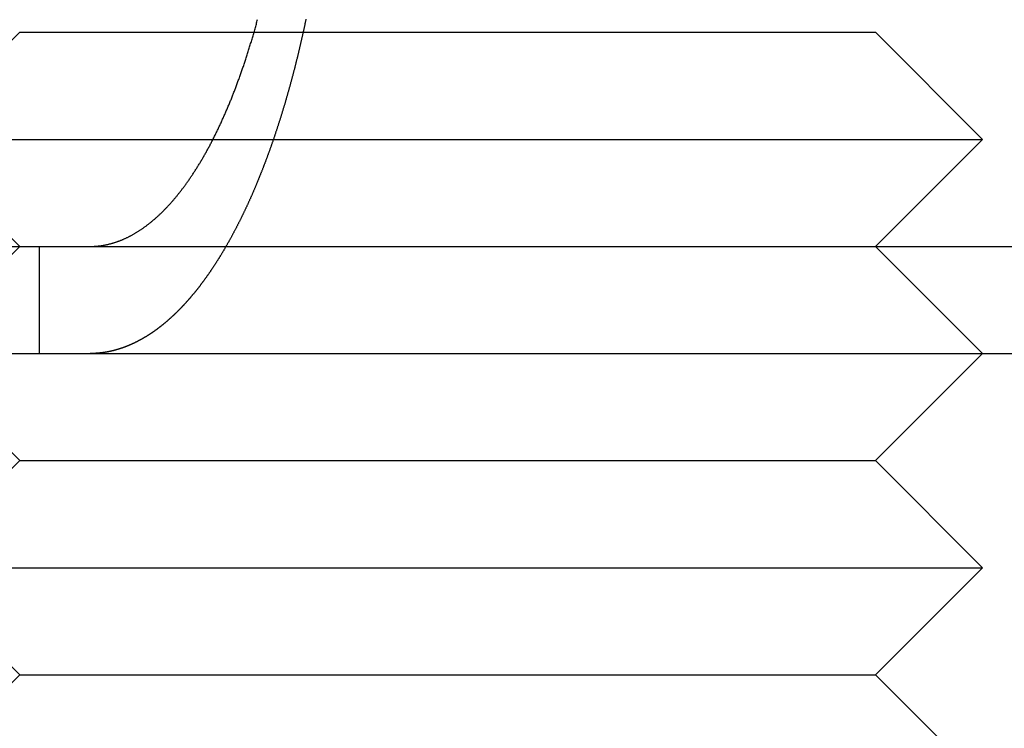
# Model space of a CAD drawing. Extents: x 0 to 1285, y -485 to 116.
# Drawn here: x 1098 to 1108, y 21 to 28 of the extents above; entities that cross this region are included whole.
import ezdxf

# ---------------------------------------------------------------- set-up
doc = ezdxf.new("R2010")
doc.units = 0
doc.header["$LTSCALE"] = 20
doc.linetypes.add('AUSGEZOGEN', pattern=[0])
doc.linetypes.add('VERDECKT', pattern=[0.375, 0.25, -0.125])
doc.layers.get('0').update_dxf_attribs({"linetype": 'AUSGEZOGEN'})
doc.layers.add('STEMPEL', color=3, linetype='AUSGEZOGEN')

# ---------------------------------------------------------------- blocks, each defined once
blk = doc.blocks.new('A$C4BF8122F')
at = {"color": 1, "linetype": 'VERDECKT', "extrusion": (-2e-16, 1, -2e-16)}
for p, q in [((-51.5, 28), (-52.5, 27)), ((-51.5, 28), (-48.85108, 28)), ((-52.5, 27), (-49.12879, 27)), ((-51.5, 26), (-52.5, 27)), ((-51.5, 26), (-52.5, 25)), ((-51.31725, 26), (-51.31725, 25)), ((-43.5, 26), (-42.5, 25))]:
    blk.add_line(p, q, dxfattribs=at)
at = {"color": 3, "linetype": 'AUSGEZOGEN', "extrusion": (-2e-16, 1, -2e-16)}
for p, q in [((-48.85108, 28), (-44.0359, 28)), ((-44.0359, 28), (-43.5, 28)), ((-43.5, 28), (-42.5, 27)), ((-49.12879, 27), (-43.16987, 27)), ((-43.5, 26), (-42.5, 27)), ((-43.16987, 27), (-42.5, 27)), ((-130, 26), (49.74885, 26)), ((-130, 25), (49.74885, 25)), ((-51.5, 24), (-52.5, 25)), ((-43.5, 24), (-42.5, 25)), ((-51.5, 24), (-52.5, 23)), ((-51.5, 24), (-44.0359, 24)), ((-44.0359, 24), (-43.5, 24)), ((-43.5, 24), (-42.5, 23)), ((-52.5, 23), (-43.16987, 23)), ((-51.5, 22), (-52.5, 23)), ((-43.5, 22), (-42.5, 23)), ((-43.16987, 23), (-42.5, 23)), ((-51.5, 22), (-52.5, 21)), ((-51.5, 22), (-44.0359, 22)), ((-44.0359, 22), (-43.5, 22)), ((-43.5, 22), (-42.5, 21))]:
    blk.add_line(p, q, dxfattribs=at)
at = {"color": 3}
for points in [[(-50.7463, 26.0065, 0), (-50.7414, 26.0072, 0), (-50.7364, 26.0079, 0), (-50.7314, 26.0086, 0), (-50.7264, 26.0094, 0), (-50.7214, 26.0102, 0), (-50.7164, 26.0111, 0), (-50.7114, 26.012, 0), (-50.7064, 26.0129, 0), (-50.7014, 26.0139, 0), (-50.6963, 26.0149, 0), (-50.6913, 26.0159, 0), (-50.6863, 26.017, 0), (-50.6812, 26.0181, 0), (-50.6762, 26.0192, 0), (-50.6711, 26.0204, 0), (-50.6661, 26.0216, 0), (-50.661, 26.0229, 0), (-50.6559, 26.0242, 0), (-50.6508, 26.0255, 0), (-50.6458, 26.0269, 0), (-50.6407, 26.0283, 0), (-50.6356, 26.0297, 0), (-50.6305, 26.0312, 0), (-50.6254, 26.0327, 0), (-50.6203, 26.0342, 0), (-50.6152, 26.0358, 0), (-50.6101, 26.0374, 0), (-50.605, 26.0391, 0), (-50.5999, 26.0408, 0), (-50.5948, 26.0425, 0), (-50.5897, 26.0443, 0), (-50.5846, 26.0461, 0), (-50.5794, 26.0479, 0), (-50.5743, 26.0498, 0), (-50.5692, 26.0517, 0), (-50.5641, 26.0536, 0), (-50.559, 26.0556, 0), (-50.5539, 26.0576, 0), (-50.5487, 26.0597, 0), (-50.5436, 26.0618, 0), (-50.5385, 26.0639, 0), (-50.5334, 26.0661, 0), (-50.5283, 26.0683, 0), (-50.5231, 26.0705, 0), (-50.518, 26.0728, 0), (-50.5129, 26.0751, 0), (-50.5078, 26.0775, 0), (-50.5027, 26.0799, 0), (-50.4976, 26.0823, 0), (-50.4924, 26.0848, 0), (-50.4873, 26.0873, 0), (-50.4822, 26.0898, 0), (-50.4771, 26.0924, 0), (-50.472, 26.095, 0), (-50.4669, 26.0976, 0), (-50.4618, 26.1003, 0), (-50.4567, 26.103, 0), (-50.4516, 26.1058, 0), (-50.4466, 26.1086, 0), (-50.4415, 26.1114, 0), (-50.4364, 26.1143, 0), (-50.4313, 26.1172, 0), (-50.4263, 26.1202, 0), (-50.4212, 26.1231, 0), (-50.4161, 26.1261, 0), (-50.4111, 26.1292, 0), (-50.406, 26.1323, 0), (-50.401, 26.1354, 0), (-50.3959, 26.1386, 0), (-50.3909, 26.1418, 0), (-50.3859, 26.145, 0), (-50.3808, 26.1482, 0), (-50.3758, 26.1515, 0), (-50.3708, 26.1548, 0), (-50.3658, 26.1582, 0), (-50.3608, 26.1616, 0), (-50.3558, 26.165, 0), (-50.3508, 26.1685, 0), (-50.3458, 26.172, 0), (-50.3409, 26.1755, 0), (-50.3359, 26.179, 0), (-50.331, 26.1826, 0), (-50.326, 26.1862, 0), (-50.3211, 26.1899, 0), (-50.3161, 26.1935, 0), (-50.3112, 26.1972, 0), (-50.3063, 26.201, 0), (-50.3014, 26.2047, 0), (-50.2965, 26.2085, 0), (-50.2916, 26.2124, 0), (-50.2867, 26.2162, 0), (-50.2818, 26.2201, 0), (-50.277, 26.224, 0), (-50.2721, 26.2279, 0), (-50.2673, 26.2319, 0), (-50.2624, 26.2359, 0), (-50.2576, 26.2399, 0), (-50.2528, 26.2439, 0), (-50.248, 26.248, 0), (-50.2432, 26.2521, 0), (-50.2384, 26.2562, 0), (-50.2336, 26.2604, 0), (-50.2289, 26.2646, 0), (-50.2241, 26.2688, 0), (-50.2194, 26.273, 0), (-50.2147, 26.2772, 0), (-50.2099, 26.2815, 0), (-50.2052, 26.2858, 0), (-50.2005, 26.2901, 0), (-50.1959, 26.2945, 0), (-50.1912, 26.2989, 0), (-50.1865, 26.3033, 0), (-50.1819, 26.3077, 0), (-50.1773, 26.3121, 0), (-50.1727, 26.3166, 0), (-50.1681, 26.3211, 0), (-50.1635, 26.3256, 0), (-50.1589, 26.3301, 0), (-50.1543, 26.3347, 0), (-50.1498, 26.3392, 0), (-50.1453, 26.3438, 0), (-50.1407, 26.3484, 0), (-50.1362, 26.3531, 0), (-50.1317, 26.3577, 0), (-50.1273, 26.3624, 0), (-50.1228, 26.3671, 0), (-50.1184, 26.3718, 0), (-50.1139, 26.3766, 0), (-50.1095, 26.3813, 0), (-50.1051, 26.3861, 0), (-50.1007, 26.3909, 0), (-50.0963, 26.3958, 0), (-50.0919, 26.4007, 0), (-50.0874, 26.4056, 0), (-50.083, 26.4106, 0), (-50.0785, 26.4157, 0), (-50.0741, 26.4208, 0), (-50.0697, 26.4259, 0), (-50.0652, 26.431, 0), (-50.0607, 26.4362, 0), (-50.0563, 26.4415, 0), (-50.0518, 26.4467, 0), (-50.0473, 26.4521, 0), (-50.0429, 26.4574, 0), (-50.0384, 26.4628, 0), (-50.0339, 26.4683, 0), (-50.0294, 26.4738, 0), (-50.0249, 26.4793, 0), (-50.0205, 26.4848, 0), (-50.016, 26.4904, 0), (-50.0115, 26.4961, 0), (-50.007, 26.5018, 0), (-50.0025, 26.5075, 0), (-49.998, 26.5132, 0), (-49.9935, 26.519, 0), (-49.989, 26.5249, 0), (-49.9845, 26.5307, 0), (-49.98, 26.5367, 0), (-49.9755, 26.5426, 0), (-49.971, 26.5486, 0), (-49.9665, 26.5546, 0), (-49.962, 26.5607, 0), (-49.9575, 26.5668, 0), (-49.953, 26.5729, 0), (-49.9485, 26.5791, 0), (-49.944, 26.5853, 0), (-49.9395, 26.5916, 0), (-49.935, 26.5979, 0), (-49.9305, 26.6042, 0), (-49.926, 26.6106, 0), (-49.9215, 26.617, 0), (-49.917, 26.6234, 0), (-49.9125, 26.6299, 0), (-49.908, 26.6364, 0), (-49.9036, 26.643, 0), (-49.8991, 26.6495, 0), (-49.8946, 26.6562, 0), (-49.8901, 26.6628, 0), (-49.8857, 26.6695, 0), (-49.8812, 26.6762, 0), (-49.8767, 26.683, 0), (-49.8723, 26.6898, 0), (-49.8678, 26.6966, 0), (-49.8634, 26.7035, 0), (-49.8589, 26.7104, 0), (-49.8545, 26.7173, 0), (-49.85, 26.7243, 0), (-49.8456, 26.7313, 0), (-49.8412, 26.7384, 0), (-49.8368, 26.7454, 0), (-49.8324, 26.7525, 0), (-49.8279, 26.7597, 0), (-49.8235, 26.7669, 0), (-49.8191, 26.7741, 0), (-49.8148, 26.7813, 0), (-49.8104, 26.7886, 0), (-49.806, 26.7959, 0), (-49.8016, 26.8033, 0), (-49.7973, 26.8106, 0), (-49.7929, 26.8181, 0), (-49.7886, 26.8255, 0), (-49.7842, 26.833, 0), (-49.7799, 26.8405, 0), (-49.7756, 26.848, 0), (-49.7712, 26.8556, 0), (-49.7669, 26.8632, 0), (-49.7626, 26.8708, 0), (-49.7584, 26.8785, 0), (-49.7541, 26.8862, 0), (-49.7498, 26.8939, 0), (-49.7455, 26.9017, 0), (-49.7413, 26.9095, 0), (-49.737, 26.9173, 0), (-49.7328, 26.9251, 0), (-49.7286, 26.933, 0), (-49.7244, 26.9409, 0), (-49.7202, 26.9488, 0), (-49.716, 26.9568, 0), (-49.7118, 26.9648, 0), (-49.7076, 26.9728, 0), (-49.7034, 26.9808, 0), (-49.6993, 26.9889, 0), (-49.6951, 26.997, 0), (-49.691, 27.0051, 0), (-49.6869, 27.0132, 0), (-49.6828, 27.0213, 0), (-49.6787, 27.0295, 0), (-49.6746, 27.0377, 0), (-49.6705, 27.0459, 0), (-49.6664, 27.0542, 0), (-49.6624, 27.0624, 0), (-49.6583, 27.0707, 0), (-49.6543, 27.079, 0), (-49.6503, 27.0874, 0), (-49.6463, 27.0957, 0), (-49.6423, 27.1041, 0), (-49.6383, 27.1125, 0), (-49.6343, 27.1209, 0), (-49.6303, 27.1293, 0), (-49.6264, 27.1377, 0), (-49.6225, 27.1462, 0), (-49.6185, 27.1546, 0), (-49.6146, 27.1631, 0), (-49.6107, 27.1716, 0), (-49.6069, 27.1802, 0), (-49.603, 27.1887, 0), (-49.5991, 27.1972, 0), (-49.5953, 27.2058, 0), (-49.5915, 27.2144, 0), (-49.5876, 27.223, 0), (-49.5838, 27.2316, 0), (-49.5801, 27.2402, 0), (-49.5763, 27.2488, 0), (-49.5725, 27.2575, 0), (-49.5688, 27.2661, 0), (-49.5651, 27.2748, 0), (-49.5613, 27.2835, 0), (-49.5576, 27.2921, 0), (-49.554, 27.3008, 0), (-49.5503, 27.3095, 0), (-49.5466, 27.3183, 0), (-49.543, 27.327, 0), (-49.5394, 27.3357, 0), (-49.5358, 27.3444, 0), (-49.5322, 27.3532, 0), (-49.5286, 27.3619, 0), (-49.525, 27.3707, 0), (-49.5215, 27.3795, 0), (-49.5179, 27.3882, 0), (-49.5144, 27.397, 0), (-49.5109, 27.4058, 0), (-49.5075, 27.4146, 0), (-49.504, 27.4234, 0), (-49.5005, 27.4322, 0), (-49.4971, 27.441, 0), (-49.4937, 27.4498, 0), (-49.4903, 27.4586, 0), (-49.4869, 27.4674, 0), (-49.4836, 27.4762, 0), (-49.4802, 27.4851, 0), (-49.4768, 27.494, 0), (-49.4734, 27.503, 0), (-49.4701, 27.512, 0), (-49.4667, 27.521, 0), (-49.4633, 27.5301, 0), (-49.46, 27.5393, 0), (-49.4566, 27.5484, 0), (-49.4532, 27.5577, 0), (-49.4499, 27.5669, 0), (-49.4465, 27.5762, 0), (-49.4432, 27.5856, 0), (-49.4398, 27.595, 0), (-49.4365, 27.6044, 0), (-49.4331, 27.6139, 0), (-49.4298, 27.6234, 0), (-49.4265, 27.6329, 0), (-49.4231, 27.6425, 0), (-49.4198, 27.6522, 0), (-49.4165, 27.6618, 0), (-49.4131, 27.6715, 0), (-49.4098, 27.6813, 0), (-49.4065, 27.6911, 0), (-49.4032, 27.7009, 0), (-49.3999, 27.7107, 0), (-49.3966, 27.7206, 0), (-49.3933, 27.7306, 0), (-49.39, 27.7405, 0), (-49.3867, 27.7505, 0), (-49.3834, 27.7606, 0), (-49.3802, 27.7707, 0), (-49.3769, 27.7808, 0), (-49.3736, 27.7909, 0), (-49.3704, 27.8011, 0), (-49.3671, 27.8113, 0), (-49.3639, 27.8216, 0), (-49.3606, 27.8318, 0), (-49.3574, 27.8422, 0), (-49.3542, 27.8525, 0), (-49.3509, 27.8629, 0), (-49.3477, 27.8733, 0), (-49.3445, 27.8837, 0), (-49.3413, 27.8942, 0), (-49.3381, 27.9047, 0), (-49.335, 27.9153, 0), (-49.3318, 27.9258, 0), (-49.3286, 27.9364, 0), (-49.3255, 27.947, 0), (-49.3223, 27.9577, 0), (-49.3192, 27.9684, 0), (-49.316, 27.9791, 0), (-49.3129, 27.9899, 0), (-49.3098, 28.0006, 0), (-49.3067, 28.0114, 0), (-49.3036, 28.0223, 0), (-49.3005, 28.0331, 0), (-49.2974, 28.044, 0), (-49.2944, 28.0549, 0), (-49.2913, 28.0658, 0), (-49.2883, 28.0768, 0), (-49.2852, 28.0878, 0), (-49.2822, 28.0988, 0), (-49.2792, 28.1098, 0), (-49.2762, 28.1209, 0)], [(-48.8249, 28.1214, 0), (-48.8263, 28.1146, 0), (-48.8278, 28.1078, 0), (-48.8292, 28.1009, 0), (-48.8307, 28.0941, 0), (-48.8321, 28.0873, 0), (-48.8336, 28.0804, 0), (-48.835, 28.0736, 0), (-48.8365, 28.0668, 0), (-48.838, 28.0599, 0), (-48.8395, 28.0531, 0), (-48.8409, 28.0463, 0), (-48.8424, 28.0395, 0), (-48.8439, 28.0327, 0), (-48.8454, 28.0258, 0), (-48.8469, 28.019, 0), (-48.8484, 28.0122, 0), (-48.8499, 28.0054, 0), (-48.8514, 27.9986, 0), (-48.8529, 27.9918, 0), (-48.8544, 27.985, 0), (-48.8559, 27.9782, 0), (-48.8575, 27.9714, 0), (-48.859, 27.9646, 0), (-48.8605, 27.9579, 0), (-48.862, 27.9511, 0), (-48.8636, 27.9443, 0), (-48.8651, 27.9375, 0), (-48.8667, 27.9307, 0), (-48.8682, 27.924, 0), (-48.8698, 27.9172, 0), (-48.8713, 27.9104, 0), (-48.8729, 27.9037, 0), (-48.8744, 27.8969, 0), (-48.876, 27.8902, 0), (-48.8776, 27.8834, 0), (-48.8792, 27.8767, 0), (-48.8807, 27.8699, 0), (-48.8823, 27.8632, 0), (-48.8839, 27.8565, 0), (-48.8855, 27.8498, 0), (-48.8871, 27.843, 0), (-48.8887, 27.8363, 0), (-48.8903, 27.8296, 0), (-48.8919, 27.8229, 0), (-48.8935, 27.8162, 0), (-48.8951, 27.8095, 0), (-48.8967, 27.8028, 0), (-48.8983, 27.7961, 0), (-48.9, 27.7894, 0), (-48.9016, 27.7827, 0), (-48.9032, 27.776, 0), (-48.9048, 27.7694, 0), (-48.9065, 27.7627, 0), (-48.9081, 27.756, 0), (-48.9098, 27.7494, 0), (-48.9114, 27.7427, 0), (-48.9131, 27.7361, 0), (-48.9147, 27.7294, 0), (-48.9164, 27.7228, 0), (-48.918, 27.7162, 0), (-48.9197, 27.7095, 0), (-48.9214, 27.7029, 0), (-48.923, 27.6963, 0), (-48.9247, 27.6897, 0), (-48.9264, 27.6831, 0), (-48.9281, 27.6765, 0), (-48.9298, 27.6699, 0), (-48.9314, 27.6633, 0), (-48.9331, 27.6567, 0), (-48.9348, 27.6502, 0), (-48.9365, 27.6436, 0), (-48.9382, 27.637, 0), (-48.9399, 27.6305, 0), (-48.9416, 27.6239, 0), (-48.9433, 27.6174, 0), (-48.9451, 27.6109, 0), (-48.9468, 27.6043, 0), (-48.9485, 27.5978, 0), (-48.9502, 27.5913, 0), (-48.952, 27.5848, 0), (-48.9537, 27.5783, 0), (-48.9554, 27.5718, 0), (-48.9572, 27.5653, 0), (-48.9589, 27.5588, 0), (-48.9606, 27.5523, 0), (-48.9624, 27.5458, 0), (-48.9641, 27.5394, 0), (-48.9659, 27.5329, 0), (-48.9676, 27.5265, 0), (-48.9694, 27.52, 0), (-48.9712, 27.5136, 0), (-48.9729, 27.5072, 0), (-48.9747, 27.5007, 0), (-48.9765, 27.4943, 0), (-48.9782, 27.4879, 0), (-48.98, 27.4815, 0), (-48.9818, 27.4751, 0), (-48.9836, 27.4687, 0), (-48.9853, 27.4623, 0), (-48.9871, 27.456, 0), (-48.9889, 27.4496, 0), (-48.9907, 27.4433, 0), (-48.9925, 27.4369, 0), (-48.9943, 27.4306, 0), (-48.9961, 27.4242, 0), (-48.9979, 27.4179, 0), (-48.9997, 27.4116, 0), (-49.0015, 27.4053, 0), (-49.0033, 27.399, 0), (-49.0051, 27.3927, 0), (-49.007, 27.3864, 0), (-49.0088, 27.3801, 0), (-49.0106, 27.3739, 0), (-49.0124, 27.3676, 0), (-49.0143, 27.3613, 0), (-49.0161, 27.3551, 0), (-49.0179, 27.3489, 0), (-49.0198, 27.3426, 0), (-49.0216, 27.3364, 0), (-49.0234, 27.3302, 0), (-49.0253, 27.324, 0), (-49.0271, 27.3178, 0), (-49.029, 27.3116, 0), (-49.0308, 27.3054, 0), (-49.0327, 27.2993, 0), (-49.0345, 27.2931, 0), (-49.0364, 27.287, 0), (-49.0382, 27.2808, 0), (-49.0401, 27.2747, 0), (-49.0419, 27.2686, 0), (-49.0438, 27.2625, 0), (-49.0457, 27.2564, 0), (-49.0475, 27.2503, 0), (-49.0494, 27.2442, 0), (-49.0513, 27.2381, 0), (-49.0532, 27.232, 0), (-49.055, 27.226, 0), (-49.0569, 27.2199, 0), (-49.0588, 27.2139, 0), (-49.0607, 27.2079, 0), (-49.0626, 27.2018, 0), (-49.0645, 27.1958, 0), (-49.0663, 27.1898, 0), (-49.0682, 27.1838, 0), (-49.0701, 27.1779, 0), (-49.072, 27.1719, 0), (-49.0739, 27.1659, 0), (-49.0758, 27.16, 0), (-49.0777, 27.154, 0), (-49.0796, 27.1481, 0), (-49.0815, 27.1422, 0), (-49.0834, 27.1363, 0), (-49.0853, 27.1304, 0), (-49.0873, 27.1245, 0), (-49.0892, 27.1186, 0), (-49.0911, 27.1127, 0), (-49.093, 27.1069, 0), (-49.0949, 27.101, 0), (-49.0968, 27.0952, 0), (-49.0988, 27.0893, 0), (-49.1007, 27.0835, 0), (-49.1026, 27.0777, 0), (-49.1045, 27.0719, 0), (-49.1064, 27.0661, 0), (-49.1084, 27.0603, 0), (-49.1103, 27.0546, 0), (-49.1122, 27.0488, 0), (-49.1142, 27.0431, 0), (-49.1161, 27.0373, 0), (-49.118, 27.0316, 0), (-49.12, 27.0259, 0), (-49.1219, 27.0202, 0), (-49.1238, 27.0145, 0), (-49.1258, 27.0088, 0), (-49.1277, 27.0031, 0), (-49.1297, 26.9975, 0), (-49.1316, 26.9918, 0), (-49.1336, 26.9862, 0), (-49.1355, 26.9806, 0), (-49.1374, 26.975, 0), (-49.1394, 26.9693, 0), (-49.1413, 26.9638, 0), (-49.1433, 26.9582, 0), (-49.1452, 26.9526, 0), (-49.1472, 26.947, 0), (-49.1491, 26.9415, 0), (-49.1511, 26.936, 0), (-49.153, 26.9304, 0), (-49.155, 26.9249, 0), (-49.157, 26.9194, 0), (-49.1589, 26.9139, 0), (-49.1609, 26.9084, 0), (-49.1628, 26.903, 0), (-49.1648, 26.8975, 0), (-49.1667, 26.8921, 0), (-49.1687, 26.8866, 0), (-49.1707, 26.8812, 0), (-49.1726, 26.8758, 0), (-49.1746, 26.8704, 0), (-49.1766, 26.865, 0), (-49.1785, 26.8596, 0), (-49.1805, 26.8543, 0), (-49.1824, 26.8489, 0), (-49.1844, 26.8436, 0), (-49.1864, 26.8383, 0), (-49.1883, 26.8329, 0), (-49.1903, 26.8276, 0), (-49.1923, 26.8223, 0), (-49.1942, 26.8171, 0), (-49.1962, 26.8118, 0), (-49.1982, 26.8065, 0), (-49.2001, 26.8013, 0), (-49.2021, 26.7961, 0), (-49.2041, 26.7908, 0), (-49.206, 26.7856, 0), (-49.208, 26.7804, 0), (-49.21, 26.7753, 0), (-49.2119, 26.7701, 0), (-49.2139, 26.7649, 0), (-49.2159, 26.7598, 0), (-49.2179, 26.7547, 0), (-49.2198, 26.7495, 0), (-49.2218, 26.7444, 0), (-49.2238, 26.7392, 0), (-49.2258, 26.7341, 0), (-49.2278, 26.729, 0), (-49.2298, 26.7238, 0), (-49.2318, 26.7187, 0), (-49.2338, 26.7136, 0), (-49.2358, 26.7084, 0), (-49.2378, 26.7033, 0), (-49.2398, 26.6982, 0), (-49.2419, 26.6931, 0), (-49.2439, 26.6879, 0), (-49.2459, 26.6828, 0), (-49.248, 26.6777, 0), (-49.25, 26.6725, 0), (-49.2521, 26.6674, 0), (-49.2541, 26.6623, 0), (-49.2562, 26.6572, 0), (-49.2582, 26.652, 0), (-49.2603, 26.6469, 0), (-49.2624, 26.6418, 0), (-49.2645, 26.6367, 0), (-49.2665, 26.6316, 0), (-49.2686, 26.6265, 0), (-49.2707, 26.6214, 0), (-49.2728, 26.6163, 0), (-49.2749, 26.6111, 0), (-49.277, 26.606, 0), (-49.2791, 26.6009, 0), (-49.2812, 26.5958, 0), (-49.2834, 26.5907, 0), (-49.2855, 26.5856, 0), (-49.2876, 26.5805, 0), (-49.2897, 26.5755, 0), (-49.2919, 26.5704, 0), (-49.294, 26.5653, 0), (-49.2961, 26.5602, 0), (-49.2983, 26.5551, 0), (-49.3004, 26.55, 0), (-49.3026, 26.545, 0), (-49.3048, 26.5399, 0), (-49.3069, 26.5348, 0), (-49.3091, 26.5298, 0), (-49.3113, 26.5247, 0), (-49.3134, 26.5196, 0), (-49.3156, 26.5146, 0), (-49.3178, 26.5095, 0), (-49.32, 26.5045, 0), (-49.3222, 26.4994, 0), (-49.3244, 26.4944, 0), (-49.3266, 26.4893, 0), (-49.3288, 26.4843, 0), (-49.331, 26.4793, 0), (-49.3332, 26.4742, 0), (-49.3354, 26.4692, 0), (-49.3376, 26.4642, 0), (-49.3399, 26.4592, 0), (-49.3421, 26.4542, 0), (-49.3443, 26.4492, 0), (-49.3466, 26.4441, 0), (-49.3488, 26.4391, 0), (-49.351, 26.4341, 0), (-49.3533, 26.4292, 0), (-49.3555, 26.4242, 0), (-49.3578, 26.4192, 0), (-49.3601, 26.4142, 0), (-49.3623, 26.4092, 0), (-49.3646, 26.4043, 0), (-49.3669, 26.3993, 0), (-49.3691, 26.3943, 0), (-49.3714, 26.3894, 0), (-49.3737, 26.3844, 0), (-49.376, 26.3795, 0), (-49.3783, 26.3745, 0), (-49.3806, 26.3696, 0), (-49.3829, 26.3647, 0), (-49.3852, 26.3597, 0), (-49.3875, 26.3548, 0), (-49.3898, 26.3499, 0), (-49.3921, 26.345, 0), (-49.3944, 26.3401, 0), (-49.3967, 26.3352, 0), (-49.3991, 26.3303, 0), (-49.4014, 26.3254, 0), (-49.4037, 26.3205, 0), (-49.4061, 26.3157, 0), (-49.4084, 26.3108, 0), (-49.4107, 26.3059, 0), (-49.4131, 26.3011, 0), (-49.4154, 26.2962, 0), (-49.4178, 26.2914, 0), (-49.4201, 26.2865, 0), (-49.4225, 26.2817, 0), (-49.4249, 26.2769, 0), (-49.4272, 26.272, 0), (-49.4296, 26.2672, 0), (-49.432, 26.2624, 0), (-49.4343, 26.2576, 0), (-49.4367, 26.2528, 0), (-49.4391, 26.248, 0), (-49.4415, 26.2432, 0), (-49.4439, 26.2385, 0), (-49.4463, 26.2337, 0), (-49.4487, 26.2289, 0), (-49.4511, 26.2242, 0), (-49.4535, 26.2194, 0), (-49.4559, 26.2147, 0), (-49.4583, 26.2099, 0), (-49.4607, 26.2052, 0), (-49.4631, 26.2005, 0), (-49.4655, 26.1957, 0), (-49.4679, 26.191, 0), (-49.4703, 26.1863, 0), (-49.4728, 26.1816, 0), (-49.4752, 26.1769, 0), (-49.4776, 26.1723, 0), (-49.4801, 26.1676, 0), (-49.4825, 26.1629, 0), (-49.4849, 26.1582, 0), (-49.4874, 26.1536, 0), (-49.4898, 26.1489, 0), (-49.4923, 26.1443, 0), (-49.4947, 26.1397, 0), (-49.4972, 26.135, 0), (-49.4996, 26.1304, 0), (-49.5021, 26.1258, 0), (-49.5046, 26.1212, 0), (-49.507, 26.1166, 0), (-49.5095, 26.112, 0), (-49.512, 26.1075, 0), (-49.5144, 26.1029, 0), (-49.5169, 26.0983, 0), (-49.5194, 26.0938, 0), (-49.5219, 26.0892, 0), (-49.5244, 26.0847, 0), (-49.5268, 26.0801, 0), (-49.5293, 26.0756, 0), (-49.5318, 26.0711, 0), (-49.5343, 26.0666, 0), (-49.5368, 26.0621, 0), (-49.5393, 26.0576, 0), (-49.5418, 26.0531, 0), (-49.5443, 26.0486, 0), (-49.5468, 26.0442, 0), (-49.5493, 26.0397, 0), (-49.5518, 26.0353, 0), (-49.5543, 26.0308, 0), (-49.5569, 26.0264, 0), (-49.5594, 26.022, 0), (-49.5619, 26.0176, 0), (-49.5644, 26.0132, 0), (-49.5669, 26.0088, 0), (-49.5695, 26.0044, 0), (-49.572, 26, 0)], [(-50.8401, 26, 0), (-50.8394, 26, 0), (-50.8387, 26, 0), (-50.838, 26, 0), (-50.8373, 26, 0), (-50.8366, 26, 0), (-50.8358, 26, 0), (-50.8351, 26, 0), (-50.8344, 26, 0), (-50.8337, 26, 0), (-50.833, 26, 0), (-50.8323, 26, 0), (-50.8316, 26.0001, 0), (-50.8309, 26.0001, 0), (-50.8302, 26.0001, 0), (-50.8294, 26.0001, 0), (-50.8287, 26.0001, 0), (-50.828, 26.0001, 0), (-50.8273, 26.0001, 0), (-50.8266, 26.0001, 0), (-50.8259, 26.0002, 0), (-50.8251, 26.0002, 0), (-50.8244, 26.0002, 0), (-50.8237, 26.0002, 0), (-50.823, 26.0002, 0), (-50.8223, 26.0003, 0), (-50.8216, 26.0003, 0), (-50.8208, 26.0003, 0), (-50.8201, 26.0003, 0), (-50.8194, 26.0003, 0), (-50.8187, 26.0004, 0), (-50.818, 26.0004, 0), (-50.8172, 26.0004, 0), (-50.8165, 26.0004, 0), (-50.8158, 26.0005, 0), (-50.8151, 26.0005, 0), (-50.8143, 26.0005, 0), (-50.8136, 26.0005, 0), (-50.8129, 26.0006, 0), (-50.8122, 26.0006, 0), (-50.8114, 26.0006, 0), (-50.8107, 26.0007, 0), (-50.81, 26.0007, 0), (-50.8093, 26.0007, 0), (-50.8085, 26.0008, 0), (-50.8078, 26.0008, 0), (-50.8071, 26.0008, 0), (-50.8063, 26.0009, 0), (-50.8056, 26.0009, 0), (-50.8049, 26.001, 0), (-50.8041, 26.001, 0), (-50.8034, 26.001, 0), (-50.8027, 26.0011, 0), (-50.802, 26.0011, 0), (-50.8012, 26.0012, 0), (-50.8005, 26.0012, 0), (-50.7998, 26.0013, 0), (-50.799, 26.0013, 0), (-50.7983, 26.0014, 0), (-50.7975, 26.0014, 0), (-50.7968, 26.0014, 0), (-50.7961, 26.0015, 0), (-50.7953, 26.0015, 0), (-50.7946, 26.0016, 0), (-50.7939, 26.0016, 0), (-50.7931, 26.0017, 0), (-50.7924, 26.0017, 0), (-50.7916, 26.0018, 0), (-50.7909, 26.0019, 0), (-50.7902, 26.0019, 0), (-50.7894, 26.002, 0), (-50.7887, 26.002, 0), (-50.7879, 26.0021, 0), (-50.7872, 26.0021, 0), (-50.7865, 26.0022, 0), (-50.7857, 26.0023, 0), (-50.785, 26.0023, 0), (-50.7842, 26.0024, 0), (-50.7835, 26.0024, 0), (-50.7827, 26.0025, 0), (-50.782, 26.0026, 0), (-50.7812, 26.0026, 0), (-50.7805, 26.0027, 0), (-50.7797, 26.0028, 0), (-50.779, 26.0028, 0), (-50.7782, 26.0029, 0), (-50.7775, 26.003, 0), (-50.7767, 26.003, 0), (-50.776, 26.0031, 0), (-50.7752, 26.0032, 0), (-50.7745, 26.0033, 0), (-50.7737, 26.0033, 0), (-50.773, 26.0034, 0), (-50.7722, 26.0035, 0), (-50.7715, 26.0036, 0), (-50.7707, 26.0036, 0), (-50.77, 26.0037, 0), (-50.7692, 26.0038, 0), (-50.7685, 26.0039, 0), (-50.7677, 26.0039, 0), (-50.767, 26.004, 0), (-50.7662, 26.0041, 0), (-50.7654, 26.0042, 0), (-50.7647, 26.0043, 0), (-50.7639, 26.0043, 0), (-50.7632, 26.0044, 0), (-50.7624, 26.0045, 0), (-50.7616, 26.0046, 0), (-50.7609, 26.0047, 0), (-50.7601, 26.0048, 0), (-50.7594, 26.0049, 0), (-50.7586, 26.005, 0), (-50.7578, 26.005, 0), (-50.7571, 26.0051, 0), (-50.7563, 26.0052, 0), (-50.7556, 26.0053, 0), (-50.7548, 26.0054, 0), (-50.754, 26.0055, 0), (-50.7533, 26.0056, 0), (-50.7525, 26.0057, 0), (-50.7517, 26.0058, 0), (-50.751, 26.0059, 0), (-50.7502, 26.006, 0), (-50.7494, 26.0061, 0), (-50.7487, 26.0062, 0), (-50.7479, 26.0063, 0), (-50.7471, 26.0064, 0), (-50.7463, 26.0065, 0)]]:
    blk.add_polyline3d(points, dxfattribs=at)
at = {"color": 1}
for points in [[(-49.572, 26, 0), (-49.5744, 25.9959, 0), (-49.5768, 25.9918, 0), (-49.5792, 25.9876, 0), (-49.5816, 25.9835, 0), (-49.584, 25.9794, 0), (-49.5864, 25.9753, 0), (-49.5888, 25.9713, 0), (-49.5912, 25.9672, 0), (-49.5936, 25.9631, 0), (-49.596, 25.9591, 0), (-49.5984, 25.955, 0), (-49.6008, 25.951, 0), (-49.6032, 25.947, 0), (-49.6056, 25.9429, 0), (-49.608, 25.9389, 0), (-49.6105, 25.9349, 0), (-49.6129, 25.9309, 0), (-49.6153, 25.9269, 0), (-49.6177, 25.9229, 0), (-49.6202, 25.919, 0), (-49.6226, 25.915, 0), (-49.625, 25.911, 0), (-49.6274, 25.9071, 0), (-49.6299, 25.9032, 0), (-49.6323, 25.8992, 0), (-49.6347, 25.8953, 0), (-49.6372, 25.8914, 0), (-49.6396, 25.8875, 0), (-49.642, 25.8836, 0), (-49.6445, 25.8797, 0), (-49.6469, 25.8758, 0), (-49.6494, 25.8719, 0), (-49.6518, 25.8681, 0), (-49.6542, 25.8642, 0), (-49.6567, 25.8604, 0), (-49.6591, 25.8566, 0), (-49.6616, 25.8527, 0), (-49.664, 25.8489, 0), (-49.6665, 25.8451, 0), (-49.6689, 25.8413, 0), (-49.6714, 25.8375, 0), (-49.6738, 25.8337, 0), (-49.6763, 25.8299, 0), (-49.6787, 25.8262, 0), (-49.6812, 25.8224, 0), (-49.6837, 25.8187, 0), (-49.6861, 25.8149, 0), (-49.6886, 25.8112, 0), (-49.691, 25.8075, 0), (-49.6935, 25.8038, 0), (-49.696, 25.8001, 0), (-49.6984, 25.7964, 0), (-49.7009, 25.7927, 0), (-49.7034, 25.789, 0), (-49.7058, 25.7854, 0), (-49.7083, 25.7817, 0), (-49.7108, 25.7781, 0), (-49.7132, 25.7744, 0), (-49.7157, 25.7708, 0), (-49.7182, 25.7672, 0), (-49.7206, 25.7636, 0), (-49.7231, 25.76, 0), (-49.7256, 25.7564, 0), (-49.728, 25.7528, 0), (-49.7305, 25.7492, 0), (-49.733, 25.7457, 0), (-49.7355, 25.7421, 0), (-49.7379, 25.7386, 0), (-49.7404, 25.735, 0), (-49.7429, 25.7315, 0), (-49.7454, 25.728, 0), (-49.7478, 25.7245, 0), (-49.7503, 25.721, 0), (-49.7528, 25.7175, 0), (-49.7553, 25.714, 0), (-49.7578, 25.7106, 0), (-49.7602, 25.7071, 0), (-49.7627, 25.7037, 0), (-49.7652, 25.7002, 0), (-49.7677, 25.6968, 0), (-49.7702, 25.6934, 0), (-49.7726, 25.69, 0), (-49.7751, 25.6866, 0), (-49.7776, 25.6832, 0), (-49.7801, 25.6798, 0), (-49.7826, 25.6764, 0), (-49.785, 25.6731, 0), (-49.7875, 25.6697, 0), (-49.79, 25.6664, 0), (-49.7925, 25.6631, 0), (-49.795, 25.6597, 0), (-49.7975, 25.6564, 0), (-49.7999, 25.6531, 0), (-49.8024, 25.6499, 0), (-49.8049, 25.6466, 0), (-49.8074, 25.6433, 0), (-49.8099, 25.64, 0), (-49.8124, 25.6368, 0), (-49.8148, 25.6336, 0), (-49.8173, 25.6303, 0), (-49.8198, 25.6271, 0), (-49.8223, 25.6239, 0), (-49.8248, 25.6207, 0), (-49.8272, 25.6175, 0), (-49.8297, 25.6143, 0), (-49.8322, 25.6112, 0), (-49.8347, 25.608, 0), (-49.8372, 25.6048, 0), (-49.8396, 25.6017, 0), (-49.8421, 25.5986, 0), (-49.8446, 25.5955, 0), (-49.8471, 25.5923, 0), (-49.8495, 25.5892, 0), (-49.852, 25.5862, 0), (-49.8545, 25.5831, 0), (-49.857, 25.58, 0), (-49.8595, 25.577, 0), (-49.8619, 25.5739, 0), (-49.8644, 25.5709, 0), (-49.8669, 25.5678, 0), (-49.8693, 25.5648, 0), (-49.8718, 25.5618, 0), (-49.8743, 25.5588, 0), (-49.8768, 25.5558, 0), (-49.8792, 25.5528, 0), (-49.8817, 25.5499, 0), (-49.8842, 25.5469, 0), (-49.8866, 25.544, 0), (-49.8891, 25.541, 0), (-49.8916, 25.5381, 0), (-49.894, 25.5352, 0), (-49.8965, 25.5323, 0), (-49.899, 25.5294, 0), (-49.9014, 25.5265, 0), (-49.9039, 25.5236, 0), (-49.9063, 25.5207, 0), (-49.9088, 25.5179, 0), (-49.9113, 25.515, 0), (-49.9137, 25.5122, 0), (-49.9162, 25.5094, 0), (-49.9186, 25.5066, 0), (-49.9211, 25.5038, 0), (-49.9235, 25.501, 0), (-49.926, 25.4982, 0), (-49.9284, 25.4954, 0), (-49.9309, 25.4926, 0), (-49.9333, 25.4899, 0), (-49.9358, 25.4871, 0), (-49.9382, 25.4844, 0), (-49.9407, 25.4817, 0), (-49.9431, 25.479, 0), (-49.9455, 25.4763, 0), (-49.948, 25.4736, 0), (-49.9504, 25.4709, 0), (-49.9528, 25.4682, 0), (-49.9553, 25.4655, 0), (-49.9577, 25.4629, 0), (-49.9601, 25.4603, 0), (-49.9626, 25.4576, 0), (-49.965, 25.455, 0), (-49.9674, 25.4524, 0), (-49.9699, 25.4498, 0), (-49.9723, 25.4472, 0), (-49.9748, 25.4446, 0), (-49.9772, 25.442, 0), (-49.9797, 25.4394, 0), (-49.9821, 25.4368, 0), (-49.9846, 25.4342, 0), (-49.9871, 25.4316, 0), (-49.9895, 25.429, 0), (-49.992, 25.4264, 0), (-49.9945, 25.4239, 0), (-49.9969, 25.4213, 0), (-49.9994, 25.4188, 0), (-50.0019, 25.4162, 0), (-50.0044, 25.4137, 0), (-50.0069, 25.4111, 0), (-50.0094, 25.4086, 0), (-50.0119, 25.406, 0), (-50.0144, 25.4035, 0), (-50.0169, 25.401, 0), (-50.0194, 25.3985, 0), (-50.0219, 25.396, 0), (-50.0245, 25.3935, 0), (-50.027, 25.391, 0), (-50.0295, 25.3885, 0), (-50.032, 25.386, 0), (-50.0346, 25.3835, 0), (-50.0371, 25.381, 0), (-50.0396, 25.3785, 0), (-50.0422, 25.3761, 0), (-50.0447, 25.3736, 0), (-50.0473, 25.3711, 0), (-50.0498, 25.3687, 0), (-50.0524, 25.3662, 0), (-50.055, 25.3638, 0), (-50.0575, 25.3614, 0), (-50.0601, 25.3589, 0), (-50.0627, 25.3565, 0), (-50.0652, 25.3541, 0), (-50.0678, 25.3517, 0), (-50.0704, 25.3493, 0), (-50.073, 25.3469, 0), (-50.0755, 25.3445, 0), (-50.0781, 25.3421, 0), (-50.0807, 25.3397, 0), (-50.0833, 25.3374, 0), (-50.0859, 25.335, 0), (-50.0885, 25.3326, 0), (-50.0911, 25.3303, 0), (-50.0937, 25.3279, 0), (-50.0963, 25.3256, 0), (-50.0989, 25.3232, 0), (-50.1016, 25.3209, 0), (-50.1042, 25.3186, 0), (-50.1068, 25.3163, 0), (-50.1094, 25.314, 0), (-50.112, 25.3117, 0), (-50.1147, 25.3094, 0), (-50.1173, 25.3071, 0), (-50.1199, 25.3048, 0), (-50.1226, 25.3025, 0), (-50.1252, 25.3002, 0), (-50.1279, 25.298, 0), (-50.1305, 25.2957, 0), (-50.1332, 25.2935, 0), (-50.1358, 25.2912, 0), (-50.1385, 25.289, 0), (-50.1411, 25.2868, 0), (-50.1438, 25.2846, 0), (-50.1464, 25.2823, 0), (-50.1491, 25.2801, 0), (-50.1518, 25.2779, 0), (-50.1544, 25.2757, 0), (-50.1571, 25.2736, 0), (-50.1598, 25.2714, 0), (-50.1625, 25.2692, 0), (-50.1651, 25.2671, 0), (-50.1678, 25.2649, 0), (-50.1705, 25.2628, 0), (-50.1732, 25.2606, 0), (-50.1759, 25.2585, 0), (-50.1786, 25.2564, 0), (-50.1813, 25.2542, 0), (-50.184, 25.2521, 0), (-50.1867, 25.25, 0), (-50.1894, 25.2479, 0), (-50.1921, 25.2459, 0), (-50.1948, 25.2438, 0), (-50.1975, 25.2417, 0), (-50.2002, 25.2396, 0), (-50.2029, 25.2376, 0), (-50.2056, 25.2355, 0), (-50.2083, 25.2335, 0), (-50.211, 25.2315, 0), (-50.2138, 25.2295, 0), (-50.2165, 25.2274, 0), (-50.2192, 25.2254, 0), (-50.2219, 25.2234, 0), (-50.2247, 25.2214, 0), (-50.2274, 25.2195, 0), (-50.2301, 25.2175, 0), (-50.2328, 25.2155, 0), (-50.2356, 25.2136, 0), (-50.2383, 25.2116, 0), (-50.2411, 25.2097, 0), (-50.2438, 25.2077, 0), (-50.2465, 25.2058, 0), (-50.2493, 25.2039, 0), (-50.252, 25.202, 0), (-50.2548, 25.2001, 0), (-50.2575, 25.1982, 0), (-50.2603, 25.1963, 0), (-50.263, 25.1944, 0), (-50.2658, 25.1925, 0), (-50.2686, 25.1907, 0), (-50.2713, 25.1888, 0), (-50.2741, 25.187, 0), (-50.2768, 25.1851, 0), (-50.2796, 25.1833, 0), (-50.2824, 25.1815, 0), (-50.2851, 25.1797, 0), (-50.2879, 25.1779, 0), (-50.2907, 25.1761, 0), (-50.2934, 25.1743, 0), (-50.2962, 25.1725, 0), (-50.299, 25.1708, 0), (-50.3018, 25.169, 0), (-50.3045, 25.1672, 0), (-50.3073, 25.1655, 0), (-50.3101, 25.1638, 0), (-50.3129, 25.162, 0), (-50.3157, 25.1603, 0), (-50.3184, 25.1586, 0), (-50.3212, 25.1569, 0), (-50.324, 25.1552, 0), (-50.3268, 25.1535, 0), (-50.3296, 25.1519, 0), (-50.3324, 25.1502, 0), (-50.3352, 25.1486, 0), (-50.338, 25.1469, 0), (-50.3408, 25.1453, 0), (-50.3435, 25.1436, 0), (-50.3463, 25.142, 0), (-50.3491, 25.1404, 0), (-50.3519, 25.1388, 0), (-50.3547, 25.1372, 0), (-50.3575, 25.1356, 0), (-50.3603, 25.134, 0), (-50.3631, 25.1325, 0), (-50.3659, 25.1309, 0), (-50.3687, 25.1294, 0), (-50.3715, 25.1278, 0), (-50.3743, 25.1263, 0), (-50.3772, 25.1248, 0), (-50.38, 25.1233, 0), (-50.3828, 25.1218, 0), (-50.3856, 25.1203, 0), (-50.3884, 25.1188, 0), (-50.3912, 25.1173, 0), (-50.394, 25.1159, 0), (-50.3968, 25.1144, 0), (-50.3996, 25.1129, 0), (-50.4024, 25.1115, 0), (-50.4053, 25.1101, 0), (-50.4081, 25.1087, 0), (-50.4109, 25.1072, 0), (-50.4137, 25.1058, 0), (-50.4165, 25.1045, 0), (-50.4193, 25.1031, 0), (-50.4221, 25.1017, 0), (-50.425, 25.1003, 0), (-50.4278, 25.099, 0), (-50.4306, 25.0976, 0), (-50.4334, 25.0963, 0), (-50.4362, 25.095, 0), (-50.439, 25.0937, 0), (-50.4419, 25.0923, 0), (-50.4447, 25.091, 0), (-50.4475, 25.0898, 0), (-50.4503, 25.0885, 0), (-50.4532, 25.0872, 0), (-50.456, 25.0859, 0), (-50.4588, 25.0847, 0), (-50.4616, 25.0834, 0), (-50.4644, 25.0822, 0), (-50.4673, 25.081, 0), (-50.4701, 25.0798, 0), (-50.4729, 25.0786, 0), (-50.4757, 25.0774, 0), (-50.4785, 25.0762, 0), (-50.4814, 25.075, 0), (-50.4842, 25.0738, 0), (-50.487, 25.0727, 0), (-50.4898, 25.0715, 0), (-50.4927, 25.0704, 0), (-50.4955, 25.0692, 0), (-50.4983, 25.0681, 0), (-50.5011, 25.067, 0), (-50.5039, 25.0659, 0), (-50.5068, 25.0648, 0), (-50.5096, 25.0637, 0), (-50.5124, 25.0627, 0), (-50.5152, 25.0616, 0), (-50.518, 25.0605, 0), (-50.5209, 25.0595, 0), (-50.5237, 25.0584, 0), (-50.5265, 25.0574, 0), (-50.5293, 25.0564, 0), (-50.5321, 25.0554, 0), (-50.535, 25.0544, 0), (-50.5378, 25.0534, 0), (-50.5406, 25.0524, 0), (-50.5434, 25.0514, 0), (-50.5462, 25.0505, 0), (-50.5491, 25.0495, 0), (-50.5519, 25.0486, 0), (-50.5547, 25.0476, 0), (-50.5575, 25.0467, 0), (-50.5603, 25.0458, 0), (-50.5631, 25.0449, 0), (-50.5659, 25.044, 0), (-50.5688, 25.0431, 0), (-50.5716, 25.0422, 0), (-50.5744, 25.0413, 0), (-50.5772, 25.0405, 0), (-50.58, 25.0396, 0), (-50.5828, 25.0388, 0), (-50.5856, 25.038, 0), (-50.5884, 25.0371, 0), (-50.5912, 25.0363, 0), (-50.594, 25.0355, 0), (-50.5968, 25.0347, 0), (-50.5996, 25.0339, 0), (-50.6024, 25.0332, 0), (-50.6052, 25.0324, 0), (-50.608, 25.0316, 0), (-50.6108, 25.0309, 0), (-50.6136, 25.0301, 0), (-50.6164, 25.0294, 0), (-50.6192, 25.0287, 0), (-50.622, 25.028, 0), (-50.6248, 25.0273, 0), (-50.6276, 25.0266, 0), (-50.6304, 25.0259, 0), (-50.6332, 25.0252, 0), (-50.636, 25.0246, 0), (-50.6388, 25.0239, 0), (-50.6416, 25.0233, 0), (-50.6444, 25.0226, 0), (-50.6471, 25.022, 0), (-50.6499, 25.0214, 0), (-50.6527, 25.0208, 0), (-50.6555, 25.0202, 0), (-50.6583, 25.0196, 0), (-50.6611, 25.019, 0), (-50.6638, 25.0184, 0), (-50.6666, 25.0179, 0), (-50.6694, 25.0173, 0), (-50.6721, 25.0168, 0), (-50.6749, 25.0162, 0), (-50.6777, 25.0157, 0), (-50.6805, 25.0152, 0), (-50.6832, 25.0147, 0), (-50.686, 25.0142, 0), (-50.6887, 25.0137, 0), (-50.6915, 25.0132, 0), (-50.6943, 25.0127, 0), (-50.697, 25.0123, 0), (-50.6998, 25.0118, 0), (-50.7025, 25.0114, 0), (-50.7053, 25.0109, 0), (-50.708, 25.0105, 0), (-50.7108, 25.0101, 0), (-50.7135, 25.0097, 0), (-50.7163, 25.0093, 0), (-50.719, 25.0089, 0), (-50.7218, 25.0085, 0), (-50.7245, 25.0081, 0), (-50.7272, 25.0077, 0), (-50.73, 25.0074, 0), (-50.7327, 25.007, 0), (-50.7354, 25.0067, 0), (-50.7382, 25.0063, 0), (-50.7409, 25.006, 0), (-50.7436, 25.0057, 0), (-50.7463, 25.0054, 0)], [(-50.7463, 25.0054, 0), (-50.7471, 25.0053, 0), (-50.7479, 25.0052, 0), (-50.7487, 25.0052, 0), (-50.7494, 25.0051, 0), (-50.7502, 25.005, 0), (-50.751, 25.0049, 0), (-50.7517, 25.0048, 0), (-50.7525, 25.0047, 0), (-50.7532, 25.0047, 0), (-50.754, 25.0046, 0), (-50.7548, 25.0045, 0), (-50.7555, 25.0044, 0), (-50.7563, 25.0044, 0), (-50.7571, 25.0043, 0), (-50.7578, 25.0042, 0), (-50.7586, 25.0041, 0), (-50.7593, 25.0041, 0), (-50.7601, 25.004, 0), (-50.7609, 25.0039, 0), (-50.7616, 25.0038, 0), (-50.7624, 25.0038, 0), (-50.7631, 25.0037, 0), (-50.7639, 25.0036, 0), (-50.7647, 25.0036, 0), (-50.7654, 25.0035, 0), (-50.7662, 25.0034, 0), (-50.7669, 25.0034, 0), (-50.7677, 25.0033, 0), (-50.7684, 25.0032, 0), (-50.7692, 25.0032, 0), (-50.7699, 25.0031, 0), (-50.7707, 25.003, 0), (-50.7714, 25.003, 0), (-50.7722, 25.0029, 0), (-50.773, 25.0028, 0), (-50.7737, 25.0028, 0), (-50.7745, 25.0027, 0), (-50.7752, 25.0027, 0), (-50.776, 25.0026, 0), (-50.7767, 25.0025, 0), (-50.7775, 25.0025, 0), (-50.7782, 25.0024, 0), (-50.779, 25.0024, 0), (-50.7797, 25.0023, 0), (-50.7804, 25.0023, 0), (-50.7812, 25.0022, 0), (-50.7819, 25.0021, 0), (-50.7827, 25.0021, 0), (-50.7834, 25.002, 0), (-50.7842, 25.002, 0), (-50.7849, 25.0019, 0), (-50.7857, 25.0019, 0), (-50.7864, 25.0018, 0), (-50.7872, 25.0018, 0), (-50.7879, 25.0017, 0), (-50.7886, 25.0017, 0), (-50.7894, 25.0016, 0), (-50.7901, 25.0016, 0), (-50.7909, 25.0015, 0), (-50.7916, 25.0015, 0), (-50.7923, 25.0015, 0), (-50.7931, 25.0014, 0), (-50.7938, 25.0014, 0), (-50.7946, 25.0013, 0), (-50.7953, 25.0013, 0), (-50.796, 25.0012, 0), (-50.7968, 25.0012, 0), (-50.7975, 25.0012, 0), (-50.7982, 25.0011, 0), (-50.799, 25.0011, 0), (-50.7997, 25.0011, 0), (-50.8004, 25.001, 0), (-50.8012, 25.001, 0), (-50.8019, 25.0009, 0), (-50.8026, 25.0009, 0), (-50.8034, 25.0009, 0), (-50.8041, 25.0008, 0), (-50.8048, 25.0008, 0), (-50.8056, 25.0008, 0), (-50.8063, 25.0007, 0), (-50.807, 25.0007, 0), (-50.8078, 25.0007, 0), (-50.8085, 25.0006, 0), (-50.8092, 25.0006, 0), (-50.8099, 25.0006, 0), (-50.8107, 25.0006, 0), (-50.8114, 25.0005, 0), (-50.8121, 25.0005, 0), (-50.8129, 25.0005, 0), (-50.8136, 25.0005, 0), (-50.8143, 25.0004, 0), (-50.815, 25.0004, 0), (-50.8158, 25.0004, 0), (-50.8165, 25.0004, 0), (-50.8172, 25.0003, 0), (-50.8179, 25.0003, 0), (-50.8186, 25.0003, 0), (-50.8194, 25.0003, 0), (-50.8201, 25.0003, 0), (-50.8208, 25.0002, 0), (-50.8215, 25.0002, 0), (-50.8222, 25.0002, 0), (-50.823, 25.0002, 0), (-50.8237, 25.0002, 0), (-50.8244, 25.0002, 0), (-50.8251, 25.0001, 0), (-50.8258, 25.0001, 0), (-50.8266, 25.0001, 0), (-50.8273, 25.0001, 0), (-50.828, 25.0001, 0), (-50.8287, 25.0001, 0), (-50.8294, 25.0001, 0), (-50.8301, 25.0001, 0), (-50.8308, 25.0001, 0), (-50.8316, 25, 0), (-50.8323, 25, 0), (-50.833, 25, 0), (-50.8337, 25, 0), (-50.8344, 25, 0), (-50.8351, 25, 0), (-50.8358, 25, 0), (-50.8365, 25, 0), (-50.8373, 25, 0), (-50.838, 25, 0), (-50.8387, 25, 0), (-50.8394, 25, 0), (-50.8401, 25, 0)]]:
    blk.add_polyline3d(points, dxfattribs=at)

msp = doc.modelspace()

# ---------------------------------------------------------------- block references
at = {"layer": 'STEMPEL'}
msp.add_blockref('A$C4BF8122F', (1150, 0), dxfattribs=at)

doc.saveas('drawing.dxf')
